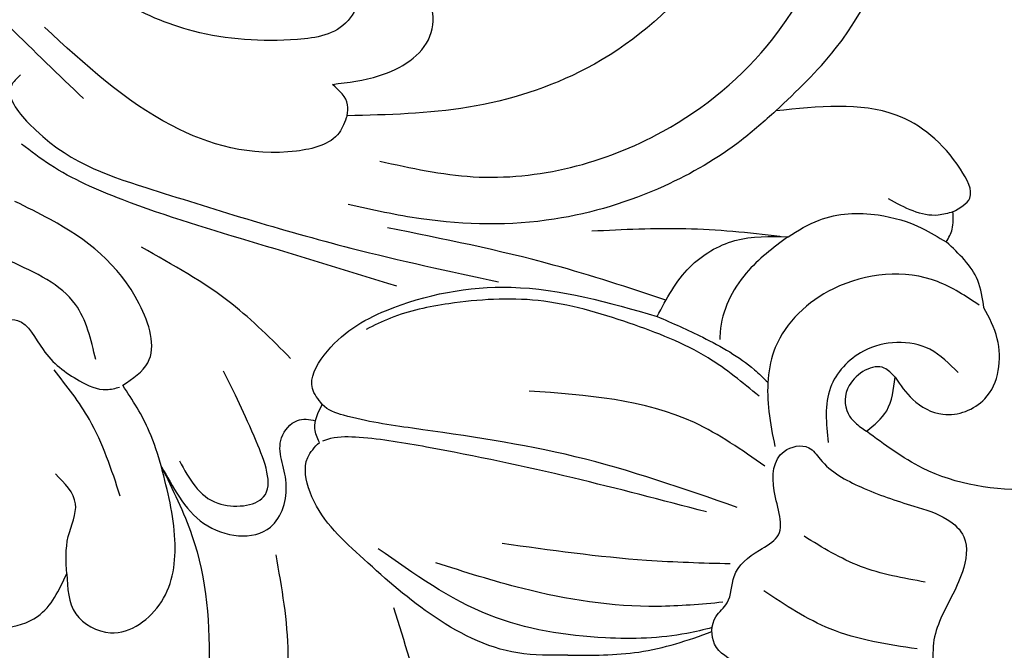
# Model space of a CAD drawing. Units: millimetres. Extents: x 2600 to 5120, y 2442 to 4224.
# Drawn here: x 3346 to 3393, y 3217 to 3247 of the extents above; entities that cross this region are included whole.
import ezdxf

# ---------------------------------------------------------------- set-up
doc = ezdxf.new("R2010")
doc.units = ezdxf.units.MM
doc.linetypes.add('HIDDEN', pattern=[9.525, 6.35, -3.175])
for name, color, linetype in [('H-06.木作(細線)', 8, 'Continuous'), ('H-08.木作(細線)', 8, 'Continuous'), ('IE-DIM', 3, 'Continuous'), ('文字', 2, 'Continuous')]:
    doc.layers.add(name, color=color, linetype=linetype)
doc.styles.add('CHINA', font='SIMPLEX.shx')
doc.dimstyles.new('DN-1', dxfattribs={"dimtxt": 2.6, "dimasz": 1, "dimexe": 1, "dimexo": 2, "dimgap": 0.5, "dimtad": 1, "dimdec": 0, "dimzin": 9, "dimdsep": 46, "dimtxsty": 'CHINA', "dimblk": 'ARCHTICK', "dimcen": 2, "dimdle": 1, "dimclrd": 5, "dimclre": 8, "dimclrt": 4, "dimadec": 1, "dimazin": 2, "dimtfac": 0.416667, "dimtdec": 0, "dimtix": 1, "dimtmove": 2, "dimatfit": 0, "dimldrblk": 'CCC', "dimfxl": 4, "dimfxlon": 1, "dimtzin": 0, "dimlwd": 25, "dimlwe": 25, "dimarcsym": 0})

# ---------------------------------------------------------------- blocks, each defined once
blk = doc.blocks.new('SE-21064L')
at = {"layer": 'H-08.木作(細線)'}
for points in [[(-4.227, 72.425), (3.378, 74.144), (22.261, 73.175), (35.518, 67.788), (46.37, 58.981), (54.935, 47.266), (59.186, 36.067), (59.709, 23.354), (56.571, 12.133), (53.527, 6.25), (47.712, -0.081), (40.337, -6.695)], [(19.642, 35.027), (22.296, 34.814), (25.159, 33.233), (27.153, 29.6), (26.431, 23.654), (23.243, 19.953), (17.095, 17.508), (12.66, 15.277), (9.535, 11.371), (9.037, 6.095), (11.304, 0.445), (16.415, -4.234), (21.964, -6.331), (27.729, -6.977)], [(26.077, -9.08), (21.592, -9.636), (12.657, -7.1), (7.582, -2.444), (4.643, 5.578), (6.476, 12.919), (10.77, 17.386), (15.17, 19.109), (19.968, 19.639), (23.294, 20.578), (25.166, 22.471), (26.169, 24.409), (26.724, 25.898), (26.724, 28.879), (26.164, 30.783)], [(7.289, -5.88), (4.578, -2.803), (1.525, 5.194), (1.525, 11.32), (4.364, 18.259), (7.874, 21.432)], [(65.708, 9.109), (64.598, 5.648), (61.051, -0.695), (54.762, -8.996), (50.433, -12.286), (46.542, -15.556), (44.198, -17.421), (43.037, -17.421), (41.763, -18.762), (39.965, -20.172), (38.651, -20.544), (38.033, -20.393)], [(33.539, 0.184), (36.783, 0.383), (38.884, 1.474), (39.465, 1.188), (39.325, 0.267), (37.047, -0.99), (33.208, -0.99), (29.667, -0.064), (28.542, 0.222), (27.598, -0.175), (27.88, -2.431), (30.259, -3.436), (35.23, -3.252), (38.867, -1.862), (41.134, -0.228)], [(28.493, -5.51), (26.269, -4.997), (23.939, -3.007), (23.939, -1.574), (25.89, 0.098), (29.216, 0.317)], [(27.729, -6.977), (28.079, -7.809), (30.079, -8.77), (36.079, -7.809), (42.339, -3.371)], [(-1.363, -10.347), (-2.141, -9.65), (-1.642, -8.295), (1.546, -5.833), (7.289, -5.88)], [(27.729, -6.977), (27.729, -6.454), (28.493, -5.51)], [(7.289, -5.88), (8.88, -7.356), (12.466, -9.696), (17.639, -11.497), (23.984, -11.753), (27.498, -11.223)], [(43.388, -5.689), (43.812, -6.229), (42.901, -7.99), (37.193, -10.813), (27.281, -13.29), (20.171, -14.604)], [(25.021, -15.013), (31.738, -13.272), (38.299, -11.439), (41.797, -9.925), (43.2, -9.001)], [(-1.363, -10.347), (-0.675, -10.528), (1.742, -9.847)], [(-1.111, -11.793), (-1.363, -11.164), (-1.363, -10.347)], [(6.45, -11.864), (4.999, -11.004), (2.196, -10.641), (0.079, -11.183), (-1.111, -11.793)], [(37.884, -20.303), (36.735, -19.174), (37.263, -16.388), (41.678, -12.532), (43.405, -11.744)], [(-3.038, -14.856), (-2.687, -13.561), (-1.111, -11.793)], [(12.533, -15.935), (11.072, -13.51), (8.982, -12.158), (6.45, -11.864)], [(6.45, -11.864), (8.369, -13.685), (9.495, -16.554), (9.495, -16.907)], [(-2.807, -14.745), (-0.77, -13.703), (4.182, -14.255), (6.833, -17.177), (7.014, -20.245), (6.648, -21.911)], [(29.934, -18.679), (32.857, -16.193), (37.273, -13.676)], [(1.061, -18.352), (0.173, -19.379), (-1.299, -20.027), (-3.263, -19.202), (-3.733, -16.308), (-3.038, -14.856)], [(28.332, -20.812), (28.835, -20.074), (28.342, -18.459), (25.463, -16.196), (19.561, -14.838), (12.533, -15.935)], [(39.229, -19.13), (40.309, -16.539), (43.518, -14.606)], [(7.511, -19.535), (10.014, -17.811), (13.849, -16.31), (18.245, -15.418), (22.491, -15.749), (25.252, -16.552), (26.388, -17.146)], [(-1.945, -18.007), (-0.537, -16.952), (2.62, -17.173), (4.12, -18.981), (4.12, -21.606)], [(1.061, -18.352), (1.592, -17.938), (3.227, -18.841), (3.227, -20.186), (2.876, -20.603), (2.315, -20.988)], [(2.315, -20.988), (1.391, -19.968), (1.061, -18.352)], [(35.033, -23.791), (33.111, -25.742), (30.941, -25.34), (31.406, -22.707), (33.111, -19.423)], [(37.782, -25.597), (39.411, -22.007), (41.186, -19.71)], [(7.093, -22.869), (10.538, -20.929), (18.494, -19.754)], [(35.874, -24.123), (36.528, -22.449), (37.884, -20.303)], [(-18.893, -29.767), (-18.503, -26.902), (-15.867, -24.33), (-11.905, -22.783), (-5.768, -23.432), (-0.429, -22.634), (2.315, -20.988)], [(8.323, -24.893), (16.159, -22.796), (23.975, -21.768), (27.29, -21.285), (28.334, -20.817), (28.338, -20.813)], [(28.392, -22.631), (28.633, -21.984), (28.332, -20.812)], [(6.07, -33.267), (7.948, -32.358), (9.126, -31.463), (9.126, -30.157), (8.614, -29.467), (8.332, -28.187), (7.18, -26.882), (6.361, -26.217), (6.593, -24.023), (6.206, -22.122), (5.032, -21.894), (4.468, -22.42), (2.465, -23.664), (-0.099, -24.474), (-1.716, -25.037), (-2.545, -25.834), (-2.545, -27.516), (-1.559, -29.92), (-1.302, -31.122), (-1.302, -31.775), (-0.957, -32.849)], [(9.783, -25.168), (16.23, -23.815), (23.266, -22.638), (26.506, -22.316), (27.866, -22.43), (28.245, -22.562)], [(16.113, -32.282), (18.501, -32.282), (22.765, -30.592), (26.238, -27.948), (28.738, -25.021), (28.919, -23.383), (28.392, -22.631)], [(35.874, -24.123), (34.28, -27.335), (33.195, -33.873), (34.027, -38.353), (35.833, -41.168), (35.393, -43.397), (33.79, -43.786), (33.516, -44.357)], [(40.179, -29.416), (39.661, -31.308), (37.97, -32.141), (35.604, -30.564), (35.086, -27.569), (35.874, -24.123)], [(40.179, -29.416), (40.179, -27.637), (39.901, -26.054), (40.922, -24.668)], [(-0.797, -28.074), (2.324, -27.456), (5.082, -26.13)], [(8.547, -27.604), (12.541, -27.604), (19.469, -27.088)], [(8.813, -29.448), (11.931, -29.778), (18.393, -29.201), (22.596, -28.142)], [(30.248, -28.082), (29.464, -32.786), (30.788, -45.185), (30.788, -45.234)], [(45.729, -28.352), (45.729, -30.362), (44.732, -31.781), (41.486, -31.51), (40.179, -29.416)], [(-0.541, -31.282), (3.643, -30.501), (6.886, -28.824)], [(20.945, -47.267), (21.65, -40.015), (24.497, -30.378)]]:
    blk.add_spline(points, degree=3, dxfattribs=at)
for points, knots in [([(6.84, -11.872), (8.344, -11.751), (11.338, -11.585), (14.33, -11.862), (15.82, -11.999)], [2.360778, 2.360778, 2.360778, 2.360778, 6.877166, 11.358084, 11.358084, 11.358084, 11.358084]), ([(12.147, -15.142), (13.955, -14.617), (18.37, -13.378), (22.905, -12.667), (25.579, -12.248)], [1.271539, 1.271539, 1.271539, 1.271539, 6.913877, 15.023565, 15.023565, 15.023565, 15.023565]), ([(12.533, -15.935), (11.79, -16.223), (10.143, -16.862), (8.281, -17.822), (7.332, -18.654), (7.117, -18.854)], [0, 0, 0, 0, 2.396256, 5.310462, 6.190155, 6.190155, 6.190155, 6.190155]), ([(35.874, -24.123), (35.299, -24.999), (34.145, -27.243), (30.365, -27.561), (29.566, -24.552), (30.636, -22.825), (29.592, -21.487), (28.928, -21.537), (28.62, -21.609)], [0, 0, 0, 0, 3.170542, 6.358004, 8.545951, 10.723764, 11.838162, 12.734099, 12.734099, 12.734099, 12.734099]), ([(9.278, -30.68), (9.674, -30.8), (11.32, -31.275), (14.925, -31.527), (20.261, -30.903), (23.61, -28.728), (25.364, -27.589)], [0.436634, 0.436634, 0.436634, 0.436634, 1.673816, 5.574841, 11.206034, 17.397029, 17.397029, 17.397029, 17.397029]), ([(16.113, -32.282), (14.971, -32.243), (12.61, -32.162), (10.408, -31.343), (9.282, -30.869)], [0, 0, 0, 0, 3.400938, 7.031325, 7.031325, 7.031325, 7.031325])]:
    blk.add_open_spline(points, degree=3, knots=knots, dxfattribs=at)
blk = doc.blocks.new('_ArchTick')
at = {"color": 0, "linetype": 'ByBlock', "const_width": 0.15}
blk.add_lwpolyline([(-0.5, -0.5), (0.5, 0.5)], dxfattribs=at)
blk = doc.blocks.new('CCC')
at = {"layer": 'IE-DIM', "color": 4, "linetype": 'Continuous', "const_width": 0.432}
blk.add_lwpolyline([(-1.763, 1.611), (-0.837, 0.007), (-1.763, -1.597)], dxfattribs=at)

msp = doc.modelspace()

# ---------------------------------------------------------------- linework, layer by layer
at = {"layer": 'H-06.木作(細線)', "color": 6}
msp.add_lwpolyline([(3796.765, 3888.365), (3796.765, 3054.975), (3791.921, 3054.975, -0.337584), (3570.163, 3223.957, 0.325436), (3046.765, 3604.975), (3046.765, 3888.365)], format="xyb", dxfattribs=at)
at = {"layer": 'H-06.木作(細線)'}
for points in [[(3776.765, 3888.365), (3776.765, 3075.523, -0.318143), (3589.334, 3229.672, 0.315978), (3066.765, 3624.624), (3066.765, 3888.365)], [(3770.172, 3888.365), (3770.172, 3082.734, -0.30876), (3595.656, 3231.55, 0.313016), (3073.358, 3630.955), (3073.358, 3888.365)], [(3768.312, 3888.365), (3768.312, 3084.815, -0.306005), (3597.439, 3232.079, 0.312194), (3075.218, 3632.728), (3075.218, 3888.365)], [(3758.765, 3888.365), (3758.765, 3095.86, -0.29102), (3606.596, 3234.792, 0.308059), (3084.765, 3641.746), (3084.765, 3888.365)]]:
    msp.add_lwpolyline(points, format="xyb", dxfattribs=at)

# ---------------------------------------------------------------- block references
at = {"layer": 'H-08.木作(細線)', "xscale": -1, "rotation": 357.5681377995807}
msp.add_blockref('SE-21064L', (3389.308, 3247.968), dxfattribs=at)

# ---------------------------------------------------------------- leaders
at = {"layer": '文字', "color": 4, "linetype": 'HIDDEN', "ltscale": 2}
msp.add_leader([(3551.494, 3194.471), (2905.083, 3245.377), (2880.207, 3245.377)], dimstyle='DN-1', override={"dimasz": 4, "dimtad": 0, "dimclrd": 8, "dimlwd": 15}, dxfattribs=at)

doc.saveas('drawing.dxf')
